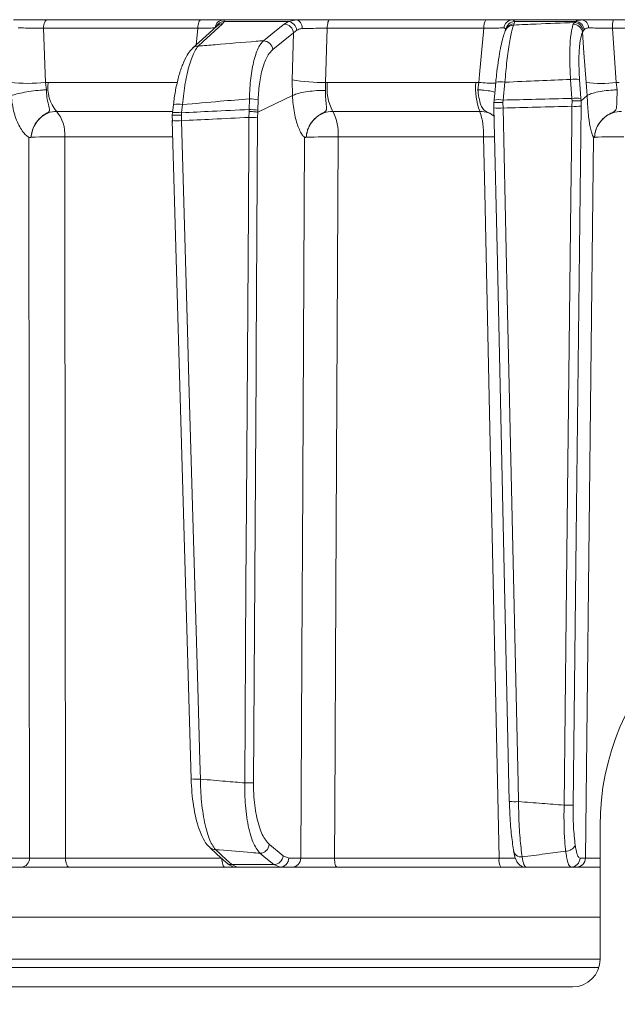
# Model space of a CAD drawing. Extents: x -3111 to -613, y -797 to 2242.
# Drawn here: x -1273 to -1208, y 1647 to 1754 of the extents above; entities that cross this region are included whole.
import ezdxf

# ---------------------------------------------------------------- set-up
doc = ezdxf.new("R2010")
doc.units = 0
doc.header["$LTSCALE"] = 5
doc.linetypes.add('HIDDEN', pattern=[1.905, 1.27, -0.635])
doc.layers.add('SLD-0', color=7, linetype='Continuous')
doc.styles.add('Brunner 2014', font='arial.ttf', dxfattribs={"height": 35})
doc.dimstyles.new('Brunner 2014', dxfattribs={"dimscale": 5, "dimtxt": 35, "dimasz": 5, "dimexe": 3.175, "dimexo": 0, "dimgap": 0.762, "dimtad": 1, "dimdec": 0, "dimrnd": 1e-08, "dimtxsty": 'Brunner 2014', "dimcen": 0.09, "dimdle": 10, "dimclrd": 7, "dimclre": 7, "dimclrt": 7, "dimadec": 1, "dimazin": 2, "dimtfac": 0.666667, "dimtdec": 0, "dimtmove": 0, "dimatfit": 3, "dimldrblk": 'Filled-1', "dimfxl": 1, "dimtolj": 1, "dimlwd": 5, "dimlwe": 5, "dimarcsym": 0})

# ---------------------------------------------------------------- blocks, each defined once
blk = doc.blocks.new('*D104')
at = {"layer": 'Defpoints', "color": 0, "linetype": 'HIDDEN', "lineweight": 5, "transparency": 16777216}
for p in [(-1183.62, 2004.61), (-1737.74, 670.92), (-1386.62, 670.92)]:
    blk.add_point(p, dxfattribs=at)
at = {"layer": 'SLD-0', "color": 7, "linetype": 'Continuous', "lineweight": 5, "transparency": 16777216}
for p, q in [((-1183.62, 2004.61), (-1753.62, 2004.61)), ((-1737.74, 1979.61), (-1737.74, 695.92)), ((-1386.62, 670.92), (-1753.62, 670.92))]:
    blk.add_line(p, q, dxfattribs=at)
at = {"layer": 'SLD-0', "color": 7, "linetype": 'HIDDEN', "lineweight": 5, "transparency": 16777216}
for points in [[(-1741.91, 1979.61), (-1733.58, 1979.61), (-1737.74, 2004.61)], [(-1741.91, 695.92), (-1733.58, 695.92), (-1737.74, 670.92)]]:
    blk.add_solid(points, dxfattribs=at)
at = {"layer": 'SLD-0', "color": 1, "linetype": 'HIDDEN', "lineweight": 9, "transparency": 16777216, "insert": (-1777.32, 1365.71), "char_height": 35, "attachment_point": 2, "rotation": 90, "style": 'Brunner 2014'}
blk.add_mtext('\\A1;1334', dxfattribs=at)
blk = doc.blocks.new('Filled-1')
at = {"color": 0}
for p, q in [((0, 0), (-1, 0.1667)), ((-1, 0.1667), (-1, -0.1667)), ((-1, 0), (0, 0)), ((-1, -0.1667), (0, 0))]:
    blk.add_line(p, q, dxfattribs=at)
at = {"color": 0, "flags": 128}
blk.add_lwpolyline([(-1, -0.1667), (0, 0), (-1, 0.1667), (-1, -0.1667)], dxfattribs=at)
at = {"color": 0}
blk.add_solid([(-1, -0.1667), (0, 0), (-1, 0.1667), (-1, -0.1667)], dxfattribs=at)

msp = doc.modelspace()

# ---------------------------------------------------------------- linework, layer by layer
at = {"linetype": 'Continuous', "lineweight": 9}
for p, q in [((-1253.5, 1753.92), (-1270.18, 1753.92)), ((-1251.15, 1753.49), (-1250.98, 1753.75)), ((-1243.12, 1753.92), (-1251.01, 1753.92)), ((-1250.98, 1753.75), (-1243.97, 1753.75)), ((-1243.97, 1753.75), (-1244.45, 1753.47)), ((-1243.12, 1753.92), (-1243.97, 1753.75)), ((-1222.55, 1753.92), (-1239.5, 1753.92)), ((-1212.11, 1753.92), (-1219.67, 1753.92)), ((-1219.52, 1753.36), (-1219.45, 1753.49)), ((-1219.45, 1753.49), (-1219.43, 1753.75)), ((-1219.43, 1753.75), (-1212.77, 1753.75)), ((-1212.92, 1753.63), (-1213.05, 1753.44)), ((-1212.77, 1753.75), (-1212.92, 1753.63)), ((-1190.65, 1753.92), (-1208.66, 1753.92)), ((-1270.6, 1753.01), (-1253.84, 1753.01)), ((-1270.39, 1747.12), (-1270.6, 1753.01)), ((-1253.84, 1753.01), (-1254.03, 1751.18)), ((-1251.75, 1753.26), (-1251.75, 1753.26)), ((-1245.7, 1750.69), (-1243.43, 1752.51)), ((-1243.43, 1752.51), (-1243.58, 1747.39)), ((-1243.43, 1752.51), (-1243.07, 1752.81)), ((-1239.95, 1747.13), (-1239.78, 1753.01)), ((-1239.78, 1753.01), (-1222.74, 1753.01)), ((-1212.04, 1752.59), (-1211.94, 1752.77)), ((-1211.94, 1752.77), (-1211.83, 1752.89)), ((-1208.37, 1747.12), (-1208.78, 1753.01)), ((-1208.78, 1753.01), (-1190.69, 1753.01)), ((-1270.1, 1747.13), (-1270.39, 1747.12)), ((-1270.28, 1746.33), (-1270.39, 1747.12)), ((-1256.08, 1747.13), (-1270.1, 1747.13)), ((-1243.58, 1747.39), (-1243.55, 1745.7)), ((-1239.96, 1746.27), (-1239.95, 1747.13)), ((-1239.76, 1747.13), (-1239.95, 1747.13)), ((-1223.63, 1747.13), (-1239.76, 1747.13)), ((-1223.3, 1747.12), (-1223.63, 1747.13)), ((-1223.3, 1747.12), (-1223.41, 1746.33)), ((-1220.66, 1745.21), (-1220.47, 1747.15)), ((-1213.34, 1747.46), (-1213.19, 1745.39)), ((-1212.21, 1745.39), (-1212.36, 1747.46)), ((-1211.65, 1747.12), (-1211.52, 1745.7)), ((-1208.05, 1747.13), (-1208.37, 1747.12)), ((-1208.26, 1746.33), (-1208.37, 1747.12)), ((-1248.23, 1745.34), (-1248.27, 1744.19)), ((-1247.33, 1743.91), (-1243.55, 1745.7)), ((-1247.32, 1744.1), (-1247.29, 1745.25)), ((-1243.55, 1745.7), (-1243.55, 1745.7)), ((-1221.64, 1745.21), (-1221.67, 1744.93)), ((-1221.67, 1744.93), (-1221.67, 1744.93)), ((-1221.67, 1744.93), (-1221.66, 1744.37)), ((-1221.64, 1745.21), (-1221.65, 1745.22)), ((-1220.68, 1744.95), (-1220.66, 1745.21)), ((-1220.67, 1744.35), (-1220.68, 1744.95)), ((-1213.19, 1745.39), (-1213.17, 1745.13)), ((-1213.17, 1745.13), (-1213.18, 1744.54)), ((-1212.19, 1745.12), (-1212.21, 1745.39)), ((-1212.2, 1744.55), (-1212.19, 1745.12)), ((-1212.19, 1745.12), (-1211.52, 1745.7)), ((-1212.19, 1745.12), (-1212.19, 1745.12)), ((-1211.52, 1745.7), (-1211.52, 1745.7)), ((-1269.19, 1743.99), (-1256.6, 1743.99)), ((-1256.58, 1743.86), (-1256.62, 1743.56)), ((-1256.48, 1744.75), (-1256.48, 1744.75)), ((-1255.62, 1743.56), (-1255.6, 1743.83)), ((-1255.6, 1743.83), (-1255.49, 1744.72)), ((-1248.27, 1743.97), (-1248.28, 1743.33)), ((-1248.27, 1744.19), (-1248.27, 1743.97)), ((-1247.34, 1743.35), (-1247.33, 1743.91)), ((-1247.33, 1743.91), (-1247.32, 1744.1)), ((-1247.33, 1743.91), (-1247.33, 1743.91)), ((-1239.18, 1743.99), (-1223.21, 1743.99)), ((-1221.67, 1744.36), (-1221.66, 1744.37)), ((-1256.61, 1743.56), (-1256.6, 1742.82)), ((-1255.61, 1742.97), (-1255.62, 1743.56)), ((-1271.94, 1741.18), (-1271.94, 1741.18)), ((-1268.29, 1741.22), (-1256.6, 1741.22)), ((-1242.05, 1741.18), (-1242.05, 1741.18)), ((-1238.59, 1741.22), (-1222.79, 1741.22)), ((-1210.73, 1741.18), (-1210.73, 1741.18)), ((-1210.13, 1651.92), (-1210.13, 1666.42)), ((-1244.56, 1663.14), (-1246.06, 1664.38)), ((-1272.13, 1662.91), (-1274.01, 1662.91)), ((-1251.22, 1662.89), (-1268.21, 1662.89)), ((-1243.96, 1662.91), (-1244.56, 1663.14)), ((-1242.65, 1662.91), (-1243.96, 1662.91)), ((-1221.1, 1662.89), (-1238.98, 1662.89)), ((-1211.71, 1662.91), (-1212.3, 1662.91)), ((-1274.89, 1661.92), (-1273.01, 1661.92)), ((-1267.79, 1661.92), (-1250.88, 1661.92)), ((-1245.58, 1662.2), (-1250.15, 1662.2)), ((-1249.55, 1661.92), (-1250.15, 1662.2)), ((-1249.55, 1661.92), (-1244.9, 1661.92)), ((-1245.58, 1662.2), (-1244.9, 1661.92)), ((-1244.9, 1661.92), (-1243.59, 1661.92)), ((-1238.7, 1661.92), (-1220.91, 1661.92)), ((-1213.29, 1661.92), (-1212.69, 1661.92)), ((-1329.09, 1656.49), (-1210.13, 1656.49)), ((-1318.84, 1651.92), (-1210.13, 1651.92)), ((-1210.27, 1651.01), (-1325.01, 1651.01)), ((-1293.63, 1648.92), (-1213.13, 1648.92))]:
    msp.add_line(p, q, dxfattribs=at)
at = {"linetype": 'Continuous', "lineweight": 9, "flags": 128}
for points in [[(-1270.6, 1753.01), (-1270.59, 1753.19), (-1270.56, 1753.36), (-1270.52, 1753.52), (-1270.47, 1753.66), (-1270.41, 1753.77), (-1270.34, 1753.85), (-1270.26, 1753.91), (-1270.18, 1753.92)], [(-1253.84, 1753.01), (-1253.83, 1753.19), (-1253.8, 1753.36), (-1253.77, 1753.52), (-1253.73, 1753.66), (-1253.68, 1753.77), (-1253.62, 1753.85), (-1253.56, 1753.91), (-1253.5, 1753.92)], [(-1253.8, 1751.07), (-1253.24, 1751.59), (-1251.15, 1753.49)], [(-1244.45, 1753.47), (-1245.09, 1752.95), (-1246.71, 1751.66)], [(-1242.49, 1752.97), (-1242.51, 1753.16), (-1242.55, 1753.34), (-1242.61, 1753.5), (-1242.69, 1753.65), (-1242.78, 1753.76), (-1242.89, 1753.85), (-1243, 1753.9), (-1243.12, 1753.92)], [(-1239.78, 1753.01), (-1239.77, 1753.19), (-1239.75, 1753.36), (-1239.72, 1753.52), (-1239.69, 1753.66), (-1239.65, 1753.77), (-1239.6, 1753.85), (-1239.56, 1753.91), (-1239.5, 1753.92)], [(-1251.74, 1753.26), (-1252.61, 1752.48), (-1254.4, 1750.84)], [(-1222.74, 1753.01), (-1223.22, 1747.98), (-1223.3, 1747.12)], [(-1220.29, 1752.99), (-1220.34, 1752.9), (-1220.36, 1752.86)], [(-1212.04, 1752.59), (-1211.88, 1750.34), (-1211.65, 1747.12)], [(-1221.46, 1747.16), (-1221.54, 1746.31), (-1221.65, 1745.22)], [(-1256.48, 1744.75), (-1256.55, 1744.12), (-1256.58, 1743.86)], [(-1221.67, 1744.36), (-1221.29, 1727.59), (-1219.99, 1669.05)], [(-1218.99, 1669.04), (-1219.03, 1671.04), (-1219.21, 1679.03), (-1219.92, 1711), (-1220.21, 1723.79), (-1220.67, 1744.35)], [(-1213.18, 1744.54), (-1213.2, 1742.54), (-1213.29, 1734.54), (-1213.66, 1702.56), (-1213.81, 1689.21), (-1214.04, 1668.65)], [(-1213.06, 1668.66), (-1212.73, 1697.86), (-1212.2, 1744.55)], [(-1256.61, 1742.98), (-1256.14, 1726.71), (-1254.56, 1671.49)], [(-1253.56, 1671.49), (-1253.61, 1673.48), (-1253.84, 1681.47), (-1254.76, 1713.44), (-1254.99, 1721.48), (-1255.61, 1742.97)], [(-1248.28, 1743.33), (-1248.29, 1741.33), (-1248.34, 1733.34), (-1248.54, 1701.36), (-1248.6, 1692.57), (-1248.73, 1671.07)], [(-1247.79, 1671.09), (-1247.51, 1715.73), (-1247.5, 1717.97), (-1247.34, 1743.35)], [(-1272.19, 1741.16), (-1272.16, 1701.54), (-1272.15, 1691.19), (-1272.13, 1662.91)], [(-1268.21, 1662.89), (-1268.22, 1667.92), (-1268.24, 1691.9), (-1268.29, 1741.22)], [(-1242.24, 1741.16), (-1242.47, 1696.52), (-1242.5, 1691.53), (-1242.65, 1662.91)], [(-1238.98, 1662.89), (-1238.96, 1667.92), (-1238.84, 1691.9), (-1238.59, 1741.22)], [(-1222.79, 1741.22), (-1222.66, 1735.22), (-1222.14, 1711.24), (-1221.1, 1662.89)], [(-1210.84, 1741.16), (-1211.17, 1711.97), (-1211.71, 1662.91)], [(-1252.53, 1664.06), (-1251.75, 1663.35), (-1250.75, 1662.43)], [(-1250.15, 1662.2), (-1250.72, 1662.71), (-1251.93, 1663.83)], [(-1267.79, 1661.92), (-1267.87, 1661.94), (-1267.95, 1662), (-1268.02, 1662.08), (-1268.08, 1662.2), (-1268.14, 1662.35), (-1268.18, 1662.52), (-1268.2, 1662.7), (-1268.21, 1662.89)], [(-1250.88, 1661.92), (-1250.95, 1661.94), (-1251.01, 1662), (-1251.07, 1662.08), (-1251.12, 1662.2), (-1251.16, 1662.35), (-1251.19, 1662.52), (-1251.21, 1662.7), (-1251.22, 1662.86)], [(-1247.08, 1663.43), (-1246.45, 1662.91), (-1245.58, 1662.2)], [(-1238.7, 1661.92), (-1238.76, 1661.94), (-1238.81, 1662), (-1238.86, 1662.08), (-1238.9, 1662.2), (-1238.93, 1662.35), (-1238.96, 1662.52), (-1238.98, 1662.7), (-1238.98, 1662.89)]]:
    msp.add_lwpolyline(points, dxfattribs=at)
at = {"linetype": 'Continuous', "lineweight": 9}
for centre, radius, start, end in [((-1250.99, 1752.94), 0.979, 90.7946, 172.6575), ((-1250.92, 1752.77), 0.981, 93.4007, 152.2371), ((-1251.15, 1752.61), 0.881, 90.0275, 132.1023), ((-1244.49, 1752.41), 1.06, 5.1795, 87.8325), ((-1244.16, 1752.67), 1.09, 7.099, 80.2256), ((-1221.44, 1753.21), 1.32, 147.659, 188.8761), ((-1219.63, 1752.97), 0.949, 92.236, 176.1132), ((-1219.36, 1752.74), 1.01, 93.4712, 171.4479), ((-1219.52, 1752.41), 0.951, 89.8002, 151.8236), ((-1219.45, 1752.54), 0.951, 89.8008, 151.8868), ((-1213.06, 1752.4), 1.04, 10.5166, 89.3661), ((-1212.99, 1752.58), 1.06, 10.1946, 86.5805), ((-1212.88, 1752.69), 1.07, 10.932, 83.7884), ((-1212.24, 1753.06), 0.868, 358.3154, 81.7332), ((-1206.88, 1753.22), 1.91, 158.4565, 186.3293), ((-1246.75, 1750.59), 1.06, 5.1793, 87.8522), ((-1253.8, 1750.19), 0.881, 90.0063, 132.1889), ((-1272.32, 1766.16), 19.13, 264.2218, 275.7782), ((-1266.11, 1746.57), 4.02, 172.0288, 219.9863), ((-1240.28, 1767.96), 20.83, 260.8815, 270.9118), ((-1234.23, 1746.54), 5.57, 173.873, 207.2291), ((-1216.16, 1746.53), 7.49, 175.3501, 199.7709), ((-1221.28, 1768.93), 21.9, 264.6835, 269.5134), ((-1220.99, 1744.5), 2.7, 78.7945, 99.9723), ((-1212.85, 1743.18), 4.31, 83.4776, 96.5224), ((-1210.01, 1760.15), 13.13, 262.8295, 277.1705), ((-1248.26, 1739.9), 5.44, 79.7282, 89.7516), ((-1221.18, 1742.56), 2.7, 78.7946, 99.9723), ((-1212.7, 1741.11), 4.31, 83.4776, 96.5224), ((-1271.99, 1741.55), 3.71, 354.9136, 41.2181), ((-1256.18, 1740.64), 3.24, 79.6582, 97.217), ((-1256.08, 1741.5), 3.27, 79.7052, 97.1136), ((-1248.29, 1738.75), 5.44, 79.7282, 89.7516), ((-1243.63, 1741.6), 5.05, 355.6563, 28.2583), ((-1229.53, 1741.62), 6.75, 356.5874, 20.5762), ((-1221.09, 1750.89), 6.55, 264.9002, 273.6564), ((-1212.87, 1754.89), 10.36, 268.2982, 273.7358), ((-1256.07, 1748.65), 5.69, 264.5725, 274.6631), ((-1248.06, 1756.62), 13.29, 269.0305, 273.0921), ((-1269.48, 1679.06), 62.17, 88.906, 92.2718), ((-1239.75, 1688.34), 52.88, 88.7443, 92.4973), ((-1221.62, 1670.2), 71.02, 89.9664, 90.9415), ((-1208.64, 1699.4), 41.83, 88.4883, 92.8596), ((-1182.63, 1666.42), 27.5, 0, 180), ((-1254.02, 1677.3), 5.83, 264.718, 274.568), ((-1248.51, 1684.36), 13.29, 269.0305, 273.0921), ((-1219.41, 1675.58), 6.55, 264.9003, 273.6562), ((-1213.74, 1679), 10.36, 268.2983, 273.7358), ((-1251.94, 1664.72), 0.882, 227.7606, 270.0311), ((-1247.12, 1664.49), 1.06, 271.8708, 353.9278), ((-1218.73, 1663.83), 0.803, 182.2353, 279.4925), ((-1213.81, 1664.74), 1.07, 266.7719, 336.0665), ((-1273.07, 1662.86), 0.943, 273.7996, 2.5033), ((-1245.61, 1663.26), 1.06, 271.8801, 353.9276), ((-1244.93, 1662.89), 0.972, 271.6736, 0.6543), ((-1243.62, 1662.89), 0.972, 271.6736, 0.6543), ((-1219.69, 1662.66), 1.43, 170.881, 211.1839), ((-1213.3, 1662.91), 0.992, 270.4621, 359.4763), ((-1212.7, 1662.91), 0.992, 270.4621, 359.4763), ((-1250.15, 1663.08), 0.882, 227.6357, 270.0187), ((-1213.13, 1651.92), 3, 270, 0)]:
    msp.add_arc(centre, radius, start, end, dxfattribs=at)
for points, knots in [([(-1270.18, 1753.92), (-1270.61, 1753.92), (-1271.45, 1753.92), (-1272.77, 1753.92), (-1273.52, 1753.92), (-1273.87, 1753.92)], [0, 0, 0, 0, 0.34942, 0.698897, 1, 1, 1, 1]), ([(-1251.01, 1753.92), (-1251.16, 1753.92), (-1251.47, 1753.92), (-1252.39, 1753.92), (-1253.14, 1753.92), (-1253.5, 1753.92)], [0, 0, 0, 0, 0.347885, 0.695762, 1, 1, 1, 1]), ([(-1250.98, 1753.75), (-1250.96, 1753.83), (-1250.93, 1753.92), (-1251, 1753.92), (-1251.01, 1753.92)], [0, 0, 0, 0, 0.846164, 1, 1, 1, 1]), ([(-1239.5, 1753.92), (-1239.95, 1753.92), (-1240.83, 1753.92), (-1242.12, 1753.92), (-1242.8, 1753.92), (-1243.12, 1753.92)], [0, 0, 0, 0, 0.349232, 0.69844, 1, 1, 1, 1]), ([(-1219.67, 1753.92), (-1219.89, 1753.92), (-1220.33, 1753.92), (-1221.38, 1753.92), (-1222.18, 1753.92), (-1222.55, 1753.92)], [0, 0, 0, 0, 0.3478853, 0.6957617, 1, 1, 1, 1]), ([(-1220.47, 1747.15), (-1220.4, 1747.94), (-1220.26, 1749.52), (-1219.98, 1751.53), (-1219.72, 1752.8), (-1219.57, 1753.21), (-1219.52, 1753.36)], [0, 0, 0, 0, 0.278182, 0.556075, 0.835764, 1, 1, 1, 1]), ([(-1219.43, 1753.75), (-1219.46, 1753.83), (-1219.51, 1753.92), (-1219.65, 1753.92), (-1219.67, 1753.92)], [0, 0, 0, 0, 0.846164, 1, 1, 1, 1]), ([(-1212.92, 1753.63), (-1214.3, 1753.58), (-1216.5, 1753.49), (-1218.7, 1753.4), (-1219.52, 1753.36)], [0, 0, 0, 0, 0.6267391, 1, 1, 1, 1]), ([(-1213.05, 1753.44), (-1213.09, 1753.31), (-1213.23, 1752.88), (-1213.38, 1751.7), (-1213.45, 1749.75), (-1213.38, 1748.22), (-1213.34, 1747.46)], [0, 0, 0, 0, 0.126088, 0.418013, 0.708896, 1, 1, 1, 1]), ([(-1212.11, 1753.92), (-1212.33, 1753.9), (-1212.58, 1753.88), (-1212.74, 1753.77), (-1212.77, 1753.75)], [0, 0, 0, 0, 0.8399599, 1, 1, 1, 1]), ([(-1208.66, 1753.92), (-1209.11, 1753.92), (-1210, 1753.92), (-1211.23, 1753.92), (-1211.83, 1753.92), (-1212.11, 1753.92)], [0, 0, 0, 0, 0.34942, 0.698897, 1, 1, 1, 1]), ([(-1273.37, 1753.04), (-1273.11, 1753.04), (-1272.54, 1753.04), (-1271.56, 1753.03), (-1270.92, 1753.02), (-1270.6, 1753.01)], [0, 0, 0, 0, 0.300903, 0.650248, 1, 1, 1, 1]), ([(-1253.84, 1753.01), (-1253.57, 1753.02), (-1253, 1753.03), (-1252.32, 1753.04), (-1252.08, 1753.04), (-1251.97, 1753.04)], [0, 0, 0, 0, 0.304562, 0.652351, 1, 1, 1, 1]), ([(-1243.07, 1752.81), (-1242.94, 1752.87), (-1242.76, 1752.95), (-1242.54, 1752.97), (-1242.49, 1752.97)], [0, 0, 0, 0, 0.7786312, 1, 1, 1, 1]), ([(-1242.49, 1752.97), (-1242.25, 1752.97), (-1241.74, 1752.99), (-1240.77, 1753.01), (-1240.11, 1753.01), (-1239.78, 1753.01)], [0, 0, 0, 0, 0.3018257, 0.6510239, 1, 1, 1, 1]), ([(-1222.74, 1753.01), (-1222.46, 1753.02), (-1221.86, 1753.03), (-1221.07, 1753.04), (-1220.74, 1753.04), (-1220.58, 1753.04)], [0, 0, 0, 0, 0.304562, 0.652351, 1, 1, 1, 1]), ([(-1220.36, 1752.86), (-1220.36, 1752.85), (-1220.46, 1752.69), (-1220.58, 1752.32), (-1220.8, 1751.58), (-1221.01, 1750.55), (-1221.2, 1749.34), (-1221.36, 1748.17), (-1221.43, 1747.43), (-1221.46, 1747.15)], [0, 0, 0, 0, 0.00328, 0.147055, 0.336711, 0.516993, 0.706676, 0.893406, 1, 1, 1, 1]), ([(-1220.58, 1753.04), (-1220.56, 1753.04), (-1220.45, 1753.03), (-1220.4, 1752.96), (-1220.37, 1752.89)], [0, 0, 0, 0, 0.155649, 1, 1, 1, 1]), ([(-1212.36, 1747.46), (-1212.39, 1748.11), (-1212.46, 1749.42), (-1212.38, 1751.09), (-1212.22, 1752.11), (-1212.08, 1752.48), (-1212.04, 1752.59)], [0, 0, 0, 0, 0.290746, 0.58145, 0.873639, 1, 1, 1, 1]), ([(-1211.83, 1752.89), (-1211.81, 1752.91), (-1211.7, 1753), (-1211.52, 1753.02), (-1211.37, 1753.04)], [0, 0, 0, 0, 0.160319, 1, 1, 1, 1]), ([(-1211.37, 1753.04), (-1211.16, 1753.04), (-1210.71, 1753.04), (-1209.79, 1753.03), (-1209.12, 1753.02), (-1208.78, 1753.01)], [0, 0, 0, 0, 0.300903, 0.650248, 1, 1, 1, 1]), ([(-1246.71, 1751.66), (-1246.97, 1751.64), (-1248.71, 1751.5), (-1251.08, 1751.3), (-1253.18, 1751.12), (-1253.8, 1751.07)], [0, 0, 0, 0, 0.109585, 0.735475, 1, 1, 1, 1]), ([(-1246.71, 1751.66), (-1246.88, 1751.46), (-1247.26, 1751), (-1247.75, 1749.62), (-1248.13, 1747.65), (-1248.2, 1746.11), (-1248.23, 1745.34)], [0, 0, 0, 0, 0.2038, 0.475346, 0.736792, 1, 1, 1, 1]), ([(-1254.38, 1750.83), (-1254.43, 1750.79), (-1254.68, 1750.6), (-1255.03, 1750.05), (-1255.49, 1749.14), (-1255.89, 1747.92), (-1256.21, 1746.55), (-1256.41, 1745.47), (-1256.46, 1744.86), (-1256.47, 1744.74)], [0, 0, 0, 0, 0.039368, 0.196547, 0.394029, 0.589934, 0.77722, 0.957847, 1, 1, 1, 1]), ([(-1255.49, 1744.72), (-1255.4, 1745.52), (-1255.23, 1747.13), (-1254.75, 1749.16), (-1254.25, 1750.48), (-1253.93, 1750.91), (-1253.8, 1751.07)], [0, 0, 0, 0, 0.274426, 0.547334, 0.829904, 1, 1, 1, 1]), ([(-1247.29, 1745.25), (-1247.24, 1745.92), (-1247.16, 1747.24), (-1246.75, 1748.93), (-1246.25, 1750.12), (-1245.86, 1750.52), (-1245.7, 1750.69)], [0, 0, 0, 0, 0.2615374, 0.5226364, 0.7950671, 1, 1, 1, 1]), ([(-1220.47, 1747.15), (-1219.24, 1747.21), (-1216.86, 1747.32), (-1214.49, 1747.41), (-1213.34, 1747.46)], [0, 0, 0, 0, 0.517223, 1, 1, 1, 1]), ([(-1270.28, 1746.33), (-1270.29, 1746.33), (-1270.42, 1746.32), (-1270.88, 1746.3), (-1271.69, 1746.21), (-1272.68, 1746.06), (-1273.55, 1745.88), (-1273.92, 1745.76), (-1274.11, 1745.7)], [0, 0, 0, 0, 0.005359, 0.100443, 0.325535, 0.550325, 0.775164, 1, 1, 1, 1]), ([(-1271.94, 1741.18), (-1271.94, 1741.19), (-1271.94, 1741.25), (-1271.92, 1741.38), (-1271.88, 1741.63), (-1271.75, 1742.12), (-1271.41, 1742.83), (-1270.81, 1743.48), (-1270.24, 1743.79), (-1269.97, 1743.97), (-1269.93, 1744.09), (-1269.96, 1744.36), (-1270.12, 1744.86), (-1270.25, 1745.62), (-1270.27, 1746.14), (-1270.28, 1746.33)], [0, 0, 0, 0, 0.0047439, 0.0255528, 0.0564387, 0.1158568, 0.241607, 0.394692, 0.503022, 0.5368355, 0.5853791, 0.6212998, 0.7698339, 0.9153479, 1, 1, 1, 1]), ([(-1243.55, 1745.7), (-1243.41, 1745.76), (-1243.13, 1745.9), (-1242.35, 1746.07), (-1241.41, 1746.2), (-1240.6, 1746.26), (-1240.12, 1746.27), (-1239.98, 1746.27), (-1239.96, 1746.27)], [0, 0, 0, 0, 0.225467, 0.450934, 0.676399, 0.901874, 0.986579, 1, 1, 1, 1]), ([(-1242.05, 1741.18), (-1242.05, 1741.19), (-1242.05, 1741.25), (-1242.04, 1741.38), (-1242, 1741.63), (-1241.87, 1742.12), (-1241.51, 1742.83), (-1240.88, 1743.48), (-1240.28, 1743.79), (-1239.96, 1743.97), (-1239.88, 1744.09), (-1239.84, 1744.36), (-1239.9, 1744.86), (-1239.96, 1745.6), (-1239.96, 1746.1), (-1239.96, 1746.27)], [0, 0, 0, 0, 0.0047869, 0.0257962, 0.0569779, 0.1169636, 0.2439172, 0.3984733, 0.5078484, 0.5419827, 0.5909943, 0.6272708, 0.7772317, 0.9241436, 1, 1, 1, 1]), ([(-1221.57, 1746.08), (-1221.73, 1746.13), (-1222.1, 1746.22), (-1222.79, 1746.29), (-1223.25, 1746.32), (-1223.4, 1746.33), (-1223.41, 1746.33)], [0, 0, 0, 0, 0.361407, 0.802963, 0.989486, 1, 1, 1, 1]), ([(-1223.41, 1746.33), (-1223.4, 1746.29), (-1223.36, 1745.92), (-1223.26, 1745.24), (-1223.05, 1744.54), (-1222.81, 1744.16), (-1222.52, 1743.97), (-1222.13, 1743.8), (-1221.85, 1743.64), (-1221.65, 1743.52)], [0, 0, 0, 0, 0.029539, 0.272184, 0.517097, 0.691786, 0.768293, 0.829277, 1, 1, 1, 1]), ([(-1208.26, 1746.33), (-1208.27, 1746.33), (-1208.42, 1746.32), (-1208.9, 1746.3), (-1209.71, 1746.21), (-1210.57, 1746.06), (-1211.24, 1745.88), (-1211.43, 1745.76), (-1211.52, 1745.7)], [0, 0, 0, 0, 0.005359, 0.100443, 0.325535, 0.550325, 0.775164, 1, 1, 1, 1]), ([(-1210.73, 1741.18), (-1210.73, 1741.19), (-1210.72, 1741.25), (-1210.71, 1741.38), (-1210.68, 1741.63), (-1210.55, 1742.12), (-1210.19, 1742.83), (-1209.54, 1743.48), (-1208.92, 1743.79), (-1208.57, 1743.97), (-1208.45, 1744.09), (-1208.33, 1744.36), (-1208.3, 1744.86), (-1208.29, 1745.62), (-1208.27, 1746.14), (-1208.26, 1746.33)], [0, 0, 0, 0, 0.004743, 0.025552, 0.056437, 0.115853, 0.2416, 0.394683, 0.503014, 0.536828, 0.58537, 0.621298, 0.769831, 0.915343, 1, 1, 1, 1]), ([(-1274.11, 1745.7), (-1274.11, 1745.7), (-1274.08, 1745.37), (-1273.96, 1744.4), (-1273.56, 1742.94), (-1273.02, 1741.97), (-1272.58, 1741.47), (-1272.38, 1741.3), (-1272.23, 1741.2), (-1272.2, 1741.18), (-1272.19, 1741.17), (-1272.19, 1741.17), (-1272.19, 1741.16), (-1272.19, 1741.16), (-1272.19, 1741.16), (-1272.19, 1741.16), (-1272.19, 1741.16), (-1272.19, 1741.16)], [0, 0, 0, 0, 0.0000151, 0.1566269, 0.4666014, 0.7766154, 0.8471543, 0.9615887, 0.9901429, 0.9972898, 0.9990932, 0.999498, 0.9996411, 0.9997219, 0.9998157, 0.9999089, 1, 1, 1, 1]), ([(-1255.49, 1744.72), (-1254.12, 1744.84), (-1251.71, 1745.06), (-1249.29, 1745.26), (-1248.23, 1745.34)], [0, 0, 0, 0, 0.565534, 1, 1, 1, 1]), ([(-1243.55, 1745.7), (-1243.55, 1745.7), (-1243.53, 1745.37), (-1243.45, 1744.4), (-1243.19, 1742.94), (-1242.81, 1741.97), (-1242.51, 1741.47), (-1242.37, 1741.3), (-1242.27, 1741.2), (-1242.25, 1741.18), (-1242.24, 1741.17), (-1242.24, 1741.17), (-1242.24, 1741.16), (-1242.24, 1741.16), (-1242.24, 1741.16), (-1242.24, 1741.16), (-1242.24, 1741.16), (-1242.24, 1741.16)], [0, 0, 0, 0, 0.000008, 0.156626, 0.466599, 0.776612, 0.847171, 0.961593, 0.990144, 0.99729, 0.999093, 0.999498, 0.999641, 0.999722, 0.999816, 0.999909, 1, 1, 1, 1]), ([(-1220.68, 1744.95), (-1220.69, 1744.95), (-1220.8, 1744.95), (-1221.02, 1744.96), (-1221.31, 1744.96), (-1221.54, 1744.96), (-1221.68, 1744.95), (-1221.67, 1744.94), (-1221.67, 1744.93)], [0, 0, 0, 0, 0.012687, 0.198511, 0.399101, 0.599478, 0.799737, 1, 1, 1, 1]), ([(-1213.19, 1745.39), (-1214.49, 1745.36), (-1216.98, 1745.31), (-1219.47, 1745.24), (-1220.66, 1745.21)], [0, 0, 0, 0, 0.52251, 1, 1, 1, 1]), ([(-1213.17, 1745.13), (-1213.17, 1745.13), (-1213.05, 1745.13), (-1212.81, 1745.14), (-1212.52, 1745.14), (-1212.29, 1745.13), (-1212.22, 1745.12), (-1212.19, 1745.12)], [0, 0, 0, 0, 0.015391, 0.262581, 0.508527, 0.754259, 1, 1, 1, 1]), ([(-1211.52, 1745.7), (-1211.52, 1745.7), (-1211.51, 1745.37), (-1211.48, 1744.4), (-1211.34, 1742.94), (-1211.15, 1741.97), (-1210.99, 1741.47), (-1210.92, 1741.3), (-1210.86, 1741.2), (-1210.85, 1741.18), (-1210.85, 1741.17), (-1210.84, 1741.17), (-1210.84, 1741.16), (-1210.84, 1741.16), (-1210.84, 1741.16), (-1210.84, 1741.16), (-1210.84, 1741.16), (-1210.84, 1741.16)], [0, 0, 0, 0, 0.000015, 0.156635, 0.466604, 0.776612, 0.847165, 0.961591, 0.990144, 0.99729, 0.999093, 0.999498, 0.999641, 0.999722, 0.999816, 0.999909, 1, 1, 1, 1]), ([(-1271.94, 1741.18), (-1271.92, 1741.36), (-1271.86, 1741.86), (-1271.53, 1742.65), (-1270.9, 1743.39), (-1270.09, 1743.89), (-1269.49, 1743.96), (-1269.19, 1743.99)], [0, 0, 0, 0, 0.120025, 0.340647, 0.560632, 0.780311, 1, 1, 1, 1]), ([(-1248.27, 1744.19), (-1249.61, 1744.12), (-1252.05, 1744.01), (-1254.49, 1743.89), (-1255.6, 1743.83)], [0, 0, 0, 0, 0.548433, 1, 1, 1, 1]), ([(-1248.27, 1743.97), (-1248.26, 1743.97), (-1248.18, 1743.97), (-1248, 1743.96), (-1247.73, 1743.95), (-1247.47, 1743.93), (-1247.38, 1743.91), (-1247.33, 1743.91)], [0, 0, 0, 0, 0.041362, 0.180148, 0.453437, 0.726718, 1, 1, 1, 1]), ([(-1242.05, 1741.18), (-1242.03, 1741.36), (-1241.97, 1741.86), (-1241.63, 1742.65), (-1240.98, 1743.39), (-1240.13, 1743.89), (-1239.5, 1743.96), (-1239.18, 1743.99)], [0, 0, 0, 0, 0.120025, 0.340647, 0.560632, 0.780311, 1, 1, 1, 1]), ([(-1223.21, 1743.99), (-1222.88, 1743.97), (-1222.32, 1743.92), (-1221.85, 1743.61), (-1221.65, 1743.48)], [0, 0, 0, 0, 0.577351, 1, 1, 1, 1]), ([(-1220.67, 1744.35), (-1219.47, 1744.38), (-1216.97, 1744.45), (-1214.48, 1744.51), (-1213.18, 1744.54)], [0, 0, 0, 0, 0.48038, 1, 1, 1, 1]), ([(-1210.73, 1741.18), (-1210.71, 1741.36), (-1210.66, 1741.86), (-1210.31, 1742.65), (-1209.65, 1743.39), (-1208.77, 1743.89), (-1208.12, 1743.96), (-1207.79, 1743.99)], [0, 0, 0, 0, 0.120025, 0.340647, 0.560632, 0.780311, 1, 1, 1, 1]), ([(-1255.62, 1743.56), (-1255.63, 1743.56), (-1255.68, 1743.56), (-1255.84, 1743.57), (-1256.1, 1743.58), (-1256.37, 1743.58), (-1256.55, 1743.58), (-1256.63, 1743.57), (-1256.61, 1743.56), (-1256.6, 1743.56)], [0, 0, 0, 0, 0.013159, 0.095083, 0.306021, 0.516732, 0.727234, 0.937653, 1, 1, 1, 1]), ([(-1255.61, 1742.97), (-1254.49, 1743.03), (-1252.04, 1743.15), (-1249.6, 1743.27), (-1248.28, 1743.33)], [0, 0, 0, 0, 0.458806, 1, 1, 1, 1]), ([(-1272.19, 1741.16), (-1272.19, 1741.16), (-1272.13, 1741.14), (-1272.05, 1741.16), (-1271.97, 1741.17), (-1271.95, 1741.17), (-1271.94, 1741.18), (-1271.94, 1741.18), (-1271.94, 1741.18)], [0, 0, 0, 0, 0.028213, 0.775122, 0.944014, 0.986342, 0.997019, 1, 1, 1, 1]), ([(-1242.24, 1741.16), (-1242.24, 1741.16), (-1242.2, 1741.14), (-1242.14, 1741.16), (-1242.07, 1741.17), (-1242.06, 1741.17), (-1242.06, 1741.18), (-1242.05, 1741.18), (-1242.05, 1741.18)], [0, 0, 0, 0, 0.028213, 0.775122, 0.944014, 0.986342, 0.997019, 1, 1, 1, 1]), ([(-1210.84, 1741.16), (-1210.84, 1741.16), (-1210.82, 1741.14), (-1210.79, 1741.16), (-1210.74, 1741.17), (-1210.73, 1741.17), (-1210.73, 1741.18), (-1210.73, 1741.18), (-1210.73, 1741.18)], [0, 0, 0, 0, 0.0282133, 0.7751217, 0.9440138, 0.9863423, 0.997019, 1, 1, 1, 1]), ([(-1254.56, 1671.49), (-1254.53, 1671), (-1254.49, 1670.01), (-1254.31, 1668.58), (-1254.05, 1667.22), (-1253.7, 1666.01), (-1253.24, 1664.98), (-1252.88, 1664.34), (-1252.56, 1664.11), (-1252.52, 1664.08)], [0, 0, 0, 0, 0.148352, 0.302654, 0.460118, 0.623516, 0.791563, 0.971171, 1, 1, 1, 1]), ([(-1248.73, 1671.07), (-1249.43, 1671.13), (-1251.02, 1671.26), (-1252.63, 1671.4), (-1253.54, 1671.48), (-1253.56, 1671.49)], [0, 0, 0, 0, 0.433907, 0.98946, 1, 1, 1, 1]), ([(-1251.93, 1663.83), (-1252.17, 1664.18), (-1252.64, 1664.87), (-1253.18, 1666.99), (-1253.49, 1669.32), (-1253.54, 1670.88), (-1253.56, 1671.49)], [0, 0, 0, 0, 0.276765, 0.554188, 0.827111, 1, 1, 1, 1]), ([(-1248.73, 1671.07), (-1248.73, 1670.48), (-1248.72, 1668.93), (-1248.44, 1666.61), (-1247.88, 1664.48), (-1247.35, 1663.78), (-1247.08, 1663.43)], [0, 0, 0, 0, 0.168939, 0.440457, 0.720862, 1, 1, 1, 1]), ([(-1246.06, 1664.38), (-1246.33, 1664.69), (-1246.86, 1665.3), (-1247.45, 1667.17), (-1247.76, 1669.21), (-1247.78, 1670.57), (-1247.79, 1671.09)], [0, 0, 0, 0, 0.280543, 0.561428, 0.832129, 1, 1, 1, 1]), ([(-1219.98, 1669.06), (-1219.97, 1668.64), (-1219.93, 1667.43), (-1219.79, 1665.49), (-1219.62, 1664.36), (-1219.53, 1663.79)], [0, 0, 0, 0, 0.205832, 0.602973, 1, 1, 1, 1]), ([(-1214.04, 1668.65), (-1214.84, 1668.71), (-1216.48, 1668.85), (-1218.13, 1668.98), (-1218.99, 1669.04)], [0, 0, 0, 0, 0.481712, 1, 1, 1, 1]), ([(-1218.6, 1663.03), (-1218.68, 1663.68), (-1218.84, 1664.97), (-1218.96, 1667.19), (-1218.98, 1668.57), (-1218.99, 1669.04)], [0, 0, 0, 0, 0.3967572, 0.7939631, 1, 1, 1, 1]), ([(-1214.04, 1668.65), (-1214.05, 1667.74), (-1214.06, 1666.17), (-1213.96, 1664.56), (-1213.88, 1663.86), (-1213.87, 1663.67)], [0, 0, 0, 0, 0.4997, 0.866468, 1, 1, 1, 1]), ([(-1212.83, 1664.3), (-1212.9, 1664.96), (-1213.05, 1666.26), (-1213.06, 1667.86), (-1213.06, 1668.66)], [0, 0, 0, 0, 0.499986, 1, 1, 1, 1]), ([(-1251.93, 1663.83), (-1251.79, 1663.82), (-1250.48, 1663.71), (-1248.86, 1663.58), (-1247.39, 1663.46), (-1247.08, 1663.43)], [0, 0, 0, 0, 0.090389, 0.808674, 1, 1, 1, 1]), ([(-1219.52, 1663.64), (-1219.51, 1663.55), (-1219.44, 1663.16), (-1219.33, 1662.8), (-1219.09, 1662.35), (-1218.75, 1662.05), (-1218.42, 1661.91), (-1218.23, 1661.93), (-1218.2, 1661.94)], [0, 0, 0, 0, 0.102256, 0.473432, 0.666246, 0.82332, 0.962877, 1, 1, 1, 1]), ([(-1213.87, 1663.67), (-1214.61, 1663.56), (-1216.2, 1663.34), (-1217.77, 1663.14), (-1218.6, 1663.03)], [0, 0, 0, 0, 0.471709, 1, 1, 1, 1]), ([(-1213.87, 1663.67), (-1213.83, 1663.45), (-1213.75, 1662.82), (-1213.55, 1662.09), (-1213.38, 1661.98), (-1213.29, 1661.92)], [0, 0, 0, 0, 0.213694, 0.607005, 1, 1, 1, 1]), ([(-1212.3, 1662.91), (-1212.38, 1662.95), (-1212.55, 1663.04), (-1212.72, 1663.62), (-1212.8, 1664.13), (-1212.83, 1664.3)], [0, 0, 0, 0, 0.3932009, 0.7864602, 1, 1, 1, 1]), ([(-1268.21, 1662.89), (-1268.37, 1662.89), (-1268.83, 1662.88), (-1269.69, 1662.88), (-1270.68, 1662.89), (-1271.56, 1662.89), (-1271.94, 1662.9), (-1272.13, 1662.91)], [0, 0, 0, 0, 0.109368, 0.331848, 0.554455, 0.777209, 1, 1, 1, 1]), ([(-1238.98, 1662.89), (-1239.14, 1662.89), (-1239.63, 1662.88), (-1240.49, 1662.88), (-1241.43, 1662.89), (-1242.22, 1662.89), (-1242.5, 1662.9), (-1242.65, 1662.91)], [0, 0, 0, 0, 0.109368, 0.331848, 0.554455, 0.777209, 1, 1, 1, 1]), ([(-1219.32, 1662.89), (-1219.34, 1662.89), (-1219.53, 1662.88), (-1220.14, 1662.88), (-1220.78, 1662.89), (-1221.1, 1662.89)], [0, 0, 0, 0, 0.054169, 0.527079, 1, 1, 1, 1]), ([(-1218.19, 1661.92), (-1218.27, 1661.97), (-1218.41, 1662.08), (-1218.54, 1662.72), (-1218.6, 1663.03)], [0, 0, 0, 0, 0.503064, 1, 1, 1, 1]), ([(-1210.13, 1662.89), (-1210.33, 1662.89), (-1210.84, 1662.89), (-1211.43, 1662.89), (-1211.62, 1662.9), (-1211.71, 1662.91)], [0, 0, 0, 0, 0.259118, 0.629528, 1, 1, 1, 1]), ([(-1273.01, 1661.92), (-1272.76, 1661.92), (-1272.25, 1661.92), (-1271.07, 1661.92), (-1269.75, 1661.92), (-1268.61, 1661.92), (-1267.99, 1661.92), (-1267.79, 1661.92)], [0, 0, 0, 0, 0.22274, 0.445485, 0.668115, 0.890623, 1, 1, 1, 1]), ([(-1250.88, 1661.92), (-1250.47, 1661.92), (-1249.71, 1661.92), (-1249.22, 1661.92), (-1249, 1661.92)], [0, 0, 0, 0, 0.551383, 1, 1, 1, 1]), ([(-1250.74, 1662.44), (-1250.6, 1662.32), (-1250.3, 1662.06), (-1249.84, 1661.91), (-1249.58, 1661.93), (-1249.55, 1661.93)], [0, 0, 0, 0, 0.433237, 0.926035, 1, 1, 1, 1]), ([(-1243.59, 1661.92), (-1243.4, 1661.92), (-1243.02, 1661.92), (-1241.97, 1661.92), (-1240.71, 1661.92), (-1239.57, 1661.92), (-1238.92, 1661.92), (-1238.7, 1661.92)], [0, 0, 0, 0, 0.22274, 0.445485, 0.668115, 0.890624, 1, 1, 1, 1]), ([(-1220.91, 1661.92), (-1220.48, 1661.92), (-1219.62, 1661.92), (-1218.6, 1661.92), (-1218.22, 1661.92), (-1218.05, 1661.92)], [0, 0, 0, 0, 0.353167, 0.706336, 1, 1, 1, 1]), ([(-1218.19, 1661.92), (-1217.4, 1661.92), (-1215.77, 1661.92), (-1214.13, 1661.92), (-1213.29, 1661.92)], [0, 0, 0, 0, 0.482704, 1, 1, 1, 1]), ([(-1212.69, 1661.92), (-1212.57, 1661.92), (-1212.32, 1661.92), (-1211.42, 1661.92), (-1210.64, 1661.92), (-1210.16, 1661.92), (-1210.13, 1661.92)], [0, 0, 0, 0, 0.324292, 0.648592, 0.972723, 1, 1, 1, 1])]:
    msp.add_open_spline(points, degree=3, knots=knots, dxfattribs=at)

# ---------------------------------------------------------------- dimensions: what is measured, and where the dimension line sits
at = {"layer": 'SLD-0', "linetype": 'HIDDEN', "lineweight": 9}
dim = msp.add_linear_dim(base=(-1737.74, 670.92), p1=(-1183.62, 2004.61), p2=(-1386.62, 670.92), angle=90, dimstyle='Brunner 2014', override={"dimclrt": 1}, dxfattribs=at)
dim.commit()
dim.dimension.update_dxf_attribs({"geometry": '*D104', "text_midpoint": (-1737.74, 1365.71), "dimtype": 160})

doc.saveas('drawing.dxf')
